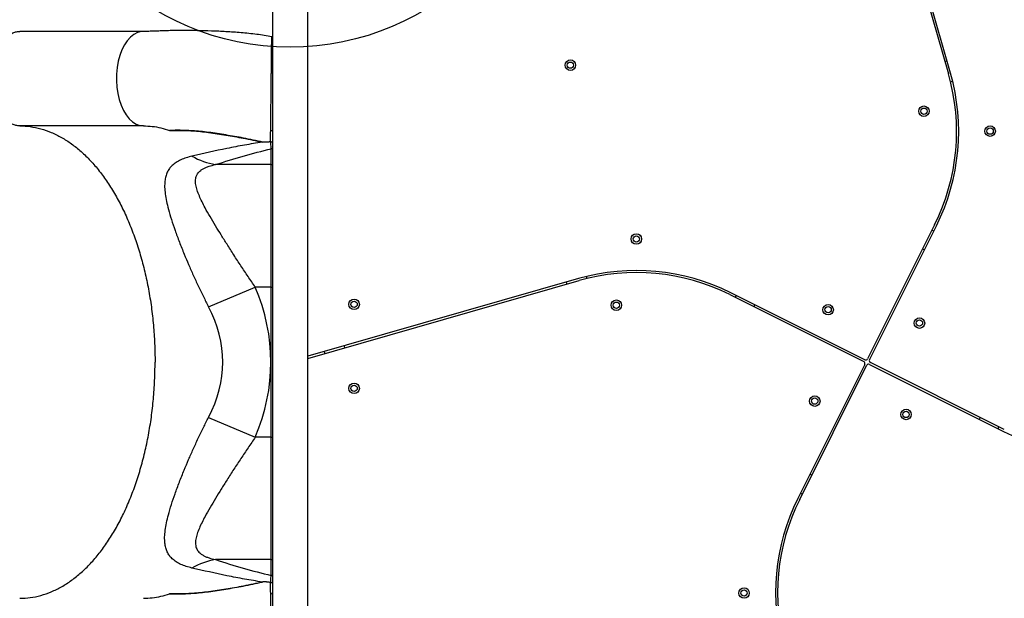
# Model space of a CAD drawing. Units: millimetres. Extents: x 2063 to 16535, y 2032 to 13118.
# Drawn here: x 6156 to 7095, y 6086 to 6637 of the extents above; entities that cross this region are included whole.
import ezdxf

# ---------------------------------------------------------------- set-up
doc = ezdxf.new("R2010")
doc.units = ezdxf.units.MM
doc.header["$LTSCALE"] = 500
doc.layers.add('OTWORY_MONTAŻOWE', color=1, linetype='Continuous')

msp = doc.modelspace()

# ---------------------------------------------------------------- linework, layer by layer
at = {"color": 7, "linetype": 'Continuous', "lineweight": 25}
for p, q in [((6967.38, 6844.22), (7041.46, 6585.66)), ((7043.38, 6586.22), (6969.46, 6844.22)), ((6397.02, 6797.07), (6397.02, 5856.76)), ((6430.72, 5825.07), (6430.72, 6765.38)), ((6274.06, 6626.07), (6156.1, 6626.07)), ((7040.05, 6597.86), (7038.12, 6597.31)), ((7043.48, 6578.04), (7045.41, 6578.59)), ((6274.06, 6536.07), (6156.1, 6536.07)), ((6395.87, 6499.23), (6395.87, 6514.33)), ((6395.87, 6499.23), (6342.8, 6499.23)), ((6395.87, 6382.58), (6395.87, 6499.23)), ((7028.15, 6441.85), (6964.32, 6314.2)), ((6966.11, 6313.3), (7029.94, 6440.96)), ((7027.38, 6435.84), (7025.59, 6436.74)), ((7016.65, 6418.85), (7018.43, 6417.95)), ((6696.9, 6390.68), (6696.35, 6392.6)), ((6336.11, 6363.82), (6380.71, 6382.58)), ((6395.87, 6382.58), (6380.71, 6382.58)), ((6395.87, 6239.56), (6395.87, 6382.58)), ((6688.73, 6390.58), (6430.72, 6316.65)), ((6430.72, 6314.57), (6689.28, 6388.65)), ((6677.08, 6387.24), (6677.63, 6385.32)), ((6833.09, 6375.34), (6960.74, 6311.52)), ((6961.64, 6313.3), (6833.98, 6377.13)), ((6839.1, 6374.57), (6838.21, 6372.78)), ((6856.1, 6363.84), (6856.99, 6365.63)), ((6466.14, 6324.72), (6465.59, 6326.64)), ((6446.36, 6321.13), (6446.92, 6319.21)), ((6961.64, 6308.83), (6897.81, 6181.18)), ((6899.6, 6180.28), (6963.43, 6307.94)), ((6966.11, 6308.83), (7093.77, 6245)), ((7094.66, 6246.79), (6967, 6310.62)), ((6336.11, 6258.32), (6380.71, 6239.56)), ((7071.65, 6258.3), (7070.76, 6256.51)), ((7088.65, 6247.56), (7089.54, 6249.35)), ((6395.87, 6239.56), (6380.71, 6239.56)), ((6395.87, 6122.91), (6395.87, 6239.56)), ((6911.1, 6203.29), (6909.31, 6204.18)), ((6900.37, 6186.3), (6902.16, 6185.4)), ((6395.87, 6122.91), (6342.8, 6122.91)), ((6395.87, 6107.81), (6395.87, 6122.91))]:
    msp.add_line(p, q, dxfattribs=at)
at = {"color": 8, "linetype": 'Continuous', "lineweight": 25}
for p, q in [((6395.87, 6382.58), (6397.02, 6382.58)), ((6395.87, 6239.56), (6397.02, 6239.56))]:
    msp.add_line(p, q, dxfattribs=at)
at = {"color": 8, "linetype": 'Continuous', "lineweight": 25, "flags": 128}
msp.add_lwpolyline([(6274.06, 6625.96), (6271.94, 6625.92), (6268.39, 6624.97), (6264.96, 6623.18), (6261.7, 6620.57), (6258.68, 6617.21), (6255.95, 6613.14), (6253.58, 6608.45), (6251.6, 6603.24), (6250.05, 6597.6), (6248.97, 6591.64), (6248.37, 6585.47), (6248.27, 6579.22), (6248.66, 6573.01), (6249.55, 6566.95), (6250.91, 6561.16), (6252.72, 6555.76), (6254.93, 6550.85), (6257.52, 6546.52), (6260.43, 6542.85), (6263.6, 6539.93), (6266.97, 6537.8), (6270.48, 6536.5), (6274.06, 6536.07), (6274.06, 6536.07)], dxfattribs=at)
at = {"color": 7, "linetype": 'Continuous', "lineweight": 25, "flags": 128}
msp.add_lwpolyline([(6396.43, 6620.99), (6396.93, 6620.85), (6397.02, 6620.81)], dxfattribs=at)
at = {"color": 7, "linetype": 'Continuous', "lineweight": 25}
for centre, radius in [((6681.03, 6593.91), 5), ((6681.03, 6593.91), 3), ((7018.06, 6550.07), 5), ((7018.06, 6550.07), 3), ((7081.16, 6531.07), 5), ((7081.16, 6531.07), 3), ((6743.87, 6428.35), 5), ((6743.87, 6428.35), 3), ((6474.87, 6366.07), 5), ((6474.87, 6366.07), 3), ((6724.87, 6365.26), 5), ((6724.87, 6365.26), 3), ((6926.72, 6360.95), 5), ((6926.72, 6360.95), 3), ((7013.76, 6348.22), 5), ((7013.76, 6348.22), 3), ((6474.87, 6286.07), 5), ((6474.87, 6286.07), 3), ((6913.99, 6273.91), 5), ((6913.99, 6273.91), 3), ((7001.03, 6261.19), 5), ((7001.03, 6261.19), 3), ((6846.59, 6091.07), 5), ((6846.59, 6091.07), 3)]:
    msp.add_circle(centre, radius, dxfattribs=at)
for centre, radius, start, end in [((6850.16, 6530.85), 199, 333.43495, 15.98875), ((6850.16, 6530.85), 201, 333.43495, 15.98875), ((6353.27, 6564.07), 65.68, 239.90363, 260.83024), ((6744.09, 6197.35), 201, 63.43495, 105.98875), ((6744.09, 6197.35), 199, 63.43495, 105.98875), ((6959.85, 6309.73), 2, 333.43495, 63.43495), ((6962.53, 6315.09), 2, 243.43495, 333.43495), ((6965.22, 6307.04), 2, 63.43495, 153.43495), ((6967.9, 6312.41), 2, 153.43495, 243.43495), ((7183.66, 6424.78), 201, 243.43495, 285.98875), ((7077.59, 6091.29), 201, 153.43495, 195.98875), ((7077.59, 6091.29), 199, 153.43495, 195.98875), ((6353.27, 6058.06), 65.68, 99.16976, 120.09637)]:
    msp.add_arc(centre, radius, start, end, dxfattribs=at)
at = {"color": 8, "linetype": 'Continuous', "lineweight": 25}
for centre, radius, start, end in [((6395.87, 6534.82), 3.04, 260.0499, 292.23267), ((6395.88, 6517.36), 3.04, 269.98325, 292.23229), ((6395.88, 6502.3), 3.07, 269.96893, 291.9578), ((6395.88, 6119.84), 3.07, 68.0422, 90.03107), ((6395.88, 6104.77), 3.04, 67.76771, 90.01675), ((6395.87, 6087.32), 3.04, 67.76743, 99.9505)]:
    msp.add_arc(centre, radius, start, end, dxfattribs=at)
at = {"color": 7, "linetype": 'Continuous', "lineweight": 25}
for major_axis, ratio in [((531.75, 0), 0.573576), ((485.87, 0), 0.463091)]:
    msp.add_ellipse((5863.78, 6311.07), major_axis=major_axis, ratio=ratio, start_param=6.046526, end_param=6.519845, dxfattribs=at)
for points, knots in [([(6396.42, 6620.97), (6391.62, 6621.77), (6381.9, 6623.41), (6367.3, 6624.88), (6352.92, 6625.86), (6339.1, 6626.44), (6327.46, 6626.73), (6317.86, 6626.95), (6310.26, 6626.97), (6303.06, 6626.88), (6296.32, 6626.72), (6290.09, 6626.51), (6284.44, 6626.28), (6279.18, 6626.1), (6275.74, 6626.08), (6274.06, 6626.07)], [0, 0, 0, 0, 0.11444, 0.231863, 0.345022, 0.45361, 0.557315, 0.619513, 0.679536, 0.737884, 0.794334, 0.848487, 0.900869, 0.951479, 1, 1, 1, 1]), ([(6387.99, 6520.54), (6381.77, 6521.9), (6370.06, 6524.45), (6352.73, 6527.46), (6339.13, 6529.57), (6328.45, 6530.86), (6320.97, 6531.44), (6313.84, 6531.78), (6308.03, 6531.86), (6304.6, 6531.84), (6302.51, 6531.83), (6301.65, 6531.83), (6300.25, 6531.83), (6299.54, 6531.83), (6298.99, 6531.83)], [0, 0, 0, 0, 0.203944, 0.383307, 0.562674, 0.644781, 0.726881, 0.808584, 0.890264, 0.944736, 0.945132, 0.972319, 0.978154, 1, 1, 1, 1]), ([(6298.99, 6531.83), (6299.54, 6531.83), (6300.91, 6531.83), (6303.73, 6531.83), (6308.04, 6531.83), (6313.94, 6531.73), (6321.06, 6531.37), (6328.49, 6530.76), (6339.11, 6529.47), (6352.69, 6527.36), (6369.79, 6524.37), (6381.29, 6521.9), (6387.3, 6520.62)], [0, 0, 0, 0, 0.022064, 0.053891, 0.110816, 0.192819, 0.27485, 0.356916, 0.439024, 0.620161, 0.801296, 1, 1, 1, 1]), ([(6395.23, 6521.01), (6395.25, 6522.32), (6395.27, 6524.96), (6395.31, 6528.69), (6395.33, 6530.67), (6395.35, 6531.83)], [0, 0, 0, 0, 0.294302, 0.589126, 1, 1, 1, 1]), ([(6387.3, 6520.62), (6381.67, 6519.69), (6370.41, 6517.82), (6348.08, 6513.59), (6331.43, 6509.78), (6320.33, 6507.25)], [0, 0, 0, 0, 0.2499013, 0.4998462, 1, 1, 1, 1]), ([(6342.8, 6499.23), (6351.58, 6502.05), (6369.13, 6507.69), (6386.96, 6512.11), (6395.87, 6514.33)], [0, 0, 0, 0, 0.4998174, 1, 1, 1, 1]), ([(6387.99, 6520.54), (6387.78, 6520.56), (6387.55, 6520.59), (6387.32, 6520.62), (6387.3, 6520.62)], [0, 0, 0, 0, 0.921029, 1, 1, 1, 1]), ([(6395.23, 6521.01), (6395.05, 6520.98), (6394.41, 6520.87), (6393.23, 6520.7), (6391.91, 6520.58), (6390.8, 6520.51), (6389.92, 6520.47), (6389.01, 6520.47), (6388.33, 6520.52), (6387.99, 6520.54)], [0, 0, 0, 0, 0.090129, 0.317376, 0.544764, 0.658485, 0.77244, 0.886144, 1, 1, 1, 1]), ([(6395.33, 6521.01), (6395.32, 6521.01), (6395.29, 6521.01), (6395.26, 6521.01), (6395.24, 6521.01), (6395.23, 6521.01)], [0, 0, 0, 0, 0.25556, 0.584537, 1, 1, 1, 1]), ([(6395.33, 6521.01), (6395.67, 6520.97), (6396.25, 6520.91), (6396.8, 6521.12), (6397.02, 6521.21)], [0, 0, 0, 0, 0.5801275, 1, 1, 1, 1]), ([(6395.87, 6514.33), (6395.84, 6514.68), (6395.73, 6515.74), (6395.54, 6517.84), (6395.4, 6519.95), (6395.33, 6521.01)], [0, 0, 0, 0, 0.204004, 0.601575, 1, 1, 1, 1]), ([(6320.33, 6507.25), (6318.44, 6506.75), (6314.66, 6505.76), (6309.58, 6503.8), (6305.07, 6501.38), (6301.43, 6498.56), (6298.66, 6495.4), (6296.61, 6491.93), (6295.19, 6487.97), (6294.34, 6483.26), (6294.17, 6477.74), (6294.73, 6471.31), (6295.96, 6464.26), (6297.93, 6456.11), (6300.64, 6446.9), (6304.16, 6436.47), (6308.24, 6425.44), (6312.6, 6414.52), (6317.04, 6403.99), (6321.5, 6393.89), (6326.23, 6383.66), (6331.1, 6373.58), (6334.47, 6367.01), (6336.11, 6363.82)], [0, 0, 0, 0, 0.042123, 0.084236, 0.127593, 0.17094, 0.208488, 0.246035, 0.284893, 0.323754, 0.369609, 0.415473, 0.463145, 0.510824, 0.568374, 0.625932, 0.685892, 0.745858, 0.796547, 0.847238, 0.899171, 0.951107, 1, 1, 1, 1]), ([(6380.71, 6382.58), (6378.39, 6385.93), (6373.73, 6392.65), (6366.91, 6402.86), (6360.21, 6413.11), (6353.92, 6422.95), (6348.07, 6432.25), (6342.66, 6441.06), (6337.51, 6449.68), (6333.23, 6457.27), (6329.83, 6463.8), (6327.22, 6469.41), (6325.14, 6474.81), (6324.02, 6479.11), (6323.65, 6482.35), (6323.66, 6484.7), (6324.02, 6486.93), (6324.9, 6489.45), (6326.43, 6491.72), (6328.62, 6493.7), (6330.88, 6495.19), (6333.55, 6496.49), (6337.39, 6497.94), (6340.67, 6498.72), (6342.8, 6499.23)], [0, 0, 0, 0, 0.067952, 0.135901, 0.205373, 0.274841, 0.336651, 0.398456, 0.461884, 0.525294, 0.570568, 0.615828, 0.662739, 0.709611, 0.733493, 0.75737, 0.781935, 0.806496, 0.846103, 0.871814, 0.897528, 0.924187, 0.950853, 1, 1, 1, 1]), ([(6320.33, 6114.89), (6318.44, 6115.39), (6314.66, 6116.38), (6309.58, 6118.34), (6305.07, 6120.75), (6301.43, 6123.57), (6298.66, 6126.73), (6296.61, 6130.2), (6295.19, 6134.16), (6294.34, 6138.88), (6294.17, 6144.39), (6294.73, 6150.83), (6295.96, 6157.88), (6297.93, 6166.02), (6300.64, 6175.24), (6304.16, 6185.67), (6308.24, 6196.69), (6312.6, 6207.62), (6317.04, 6218.15), (6321.5, 6228.25), (6326.23, 6238.48), (6331.1, 6248.56), (6334.47, 6255.13), (6336.11, 6258.32)], [0, 0, 0, 0, 0.0421231, 0.0842363, 0.1275931, 0.17094, 0.2084883, 0.2460352, 0.2848932, 0.3237543, 0.3696095, 0.4154731, 0.4631449, 0.510824, 0.5683735, 0.6259322, 0.6858921, 0.7458583, 0.796547, 0.8472383, 0.8991712, 0.9511069, 1, 1, 1, 1]), ([(6380.71, 6239.56), (6378.39, 6236.2), (6373.73, 6229.49), (6366.91, 6219.27), (6360.21, 6209.02), (6353.92, 6199.18), (6348.07, 6189.89), (6342.66, 6181.08), (6337.51, 6172.45), (6333.23, 6164.86), (6329.83, 6158.34), (6327.22, 6152.73), (6325.14, 6147.33), (6324.02, 6143.03), (6323.65, 6139.79), (6323.66, 6137.43), (6324.02, 6135.2), (6324.9, 6132.69), (6326.43, 6130.42), (6328.62, 6128.44), (6330.88, 6126.95), (6333.55, 6125.65), (6337.39, 6124.2), (6340.67, 6123.42), (6342.8, 6122.91)], [0, 0, 0, 0, 0.067952, 0.135901, 0.205373, 0.274841, 0.336651, 0.398456, 0.461884, 0.525294, 0.570568, 0.615828, 0.662739, 0.709611, 0.733493, 0.75737, 0.781935, 0.806496, 0.846103, 0.871814, 0.897528, 0.924187, 0.950853, 1, 1, 1, 1]), ([(6342.8, 6122.91), (6351.58, 6120.09), (6369.13, 6114.45), (6386.96, 6110.02), (6395.87, 6107.81)], [0, 0, 0, 0, 0.499817, 1, 1, 1, 1]), ([(6387.3, 6101.52), (6381.67, 6102.45), (6370.41, 6104.31), (6348.08, 6108.55), (6331.43, 6112.35), (6320.33, 6114.89)], [0, 0, 0, 0, 0.249901, 0.499846, 1, 1, 1, 1]), ([(6387.99, 6101.6), (6381.77, 6100.24), (6370.06, 6097.68), (6352.73, 6094.67), (6339.13, 6092.56), (6328.45, 6091.28), (6320.97, 6090.7), (6313.84, 6090.35), (6308.03, 6090.28), (6304.6, 6090.3), (6302.51, 6090.3), (6301.65, 6090.31), (6300.25, 6090.31), (6299.54, 6090.31), (6298.99, 6090.31)], [0, 0, 0, 0, 0.203944, 0.383307, 0.562674, 0.644781, 0.726881, 0.808584, 0.890264, 0.944736, 0.945132, 0.972319, 0.978154, 1, 1, 1, 1]), ([(6298.99, 6090.31), (6299.54, 6090.31), (6300.91, 6090.31), (6303.73, 6090.31), (6308.04, 6090.3), (6313.94, 6090.41), (6321.06, 6090.77), (6328.49, 6091.38), (6339.11, 6092.67), (6352.69, 6094.78), (6369.79, 6097.77), (6381.29, 6100.23), (6387.3, 6101.52)], [0, 0, 0, 0, 0.022064, 0.053891, 0.110816, 0.192819, 0.27485, 0.356916, 0.439024, 0.620161, 0.801296, 1, 1, 1, 1]), ([(6387.99, 6101.6), (6387.78, 6101.57), (6387.55, 6101.55), (6387.32, 6101.52), (6387.3, 6101.52)], [0, 0, 0, 0, 0.921029, 1, 1, 1, 1]), ([(6395.23, 6101.13), (6395.05, 6101.16), (6394.41, 6101.27), (6393.23, 6101.43), (6391.91, 6101.56), (6390.8, 6101.63), (6389.92, 6101.66), (6389.01, 6101.67), (6388.33, 6101.62), (6387.99, 6101.6)], [0, 0, 0, 0, 0.090129, 0.317376, 0.544764, 0.658485, 0.77244, 0.886144, 1, 1, 1, 1]), ([(6395.35, 6090.31), (6395.33, 6091.51), (6395.31, 6093.51), (6395.27, 6097.27), (6395.25, 6099.84), (6395.23, 6101.13)], [0, 0, 0, 0, 0.424995, 0.712256, 1, 1, 1, 1]), ([(6395.23, 6101.13), (6395.24, 6101.13), (6395.26, 6101.13), (6395.3, 6101.13), (6395.32, 6101.13), (6395.33, 6101.13)], [0, 0, 0, 0, 0.390956, 0.786306, 1, 1, 1, 1]), ([(6395.33, 6101.13), (6395.36, 6101.68), (6395.47, 6103.31), (6395.65, 6105.65), (6395.8, 6107.09), (6395.87, 6107.81)], [0, 0, 0, 0, 0.202055, 0.600604, 1, 1, 1, 1]), ([(6395.33, 6101.13), (6395.67, 6101.17), (6396.25, 6101.23), (6396.8, 6101.01), (6397.02, 6100.92)], [0, 0, 0, 0, 0.580127, 1, 1, 1, 1])]:
    msp.add_open_spline(points, degree=3, knots=knots, dxfattribs=at)
at = {"color": 8, "linetype": 'Continuous', "lineweight": 25}
for points, knots in [([(6156.1, 6536.07), (6154.9, 6536.15), (6152.51, 6536.32), (6148.99, 6537.67), (6145.61, 6539.79), (6142.43, 6542.73), (6139.51, 6546.4), (6136.91, 6550.75), (6134.69, 6555.68), (6132.88, 6561.1), (6131.51, 6566.9), (6130.62, 6572.98), (6130.23, 6579.22), (6130.33, 6585.49), (6130.93, 6591.67), (6132.02, 6597.65), (6133.57, 6603.31), (6135.55, 6608.54), (6137.94, 6613.24), (6140.67, 6617.32), (6143.7, 6620.7), (6146.97, 6623.32), (6150.42, 6625.09), (6153.49, 6626.01), (6155.39, 6625.98), (6156.1, 6625.96)], [0, 0, 0, 0, 0.044266, 0.088532, 0.132798, 0.177065, 0.221331, 0.265597, 0.309863, 0.354129, 0.398395, 0.442662, 0.486928, 0.531194, 0.57546, 0.619726, 0.663992, 0.708259, 0.752525, 0.796791, 0.841057, 0.885323, 0.929589, 0.973856, 1, 1, 1, 1]), ([(6395.35, 6531.83), (6395.35, 6532.05), (6395.37, 6532.71), (6395.39, 6534.23), (6395.42, 6536.27), (6395.46, 6538.74), (6395.49, 6541.8), (6395.53, 6545.33), (6395.58, 6549.15), (6395.62, 6553.37), (6395.67, 6557.9), (6395.72, 6562.6), (6395.77, 6567.53), (6395.82, 6572.55), (6395.86, 6576.33), (6395.9, 6580.11), (6395.94, 6583.9), (6395.98, 6587.63), (6396.02, 6591.24), (6396.05, 6594.75), (6396.09, 6598.16), (6396.13, 6601.4), (6396.16, 6604.44), (6396.2, 6607.27), (6396.23, 6609.91), (6396.26, 6612.3), (6396.29, 6614.41), (6396.32, 6616.24), (6396.34, 6617.81), (6396.36, 6619.08), (6396.39, 6620.34), (6396.41, 6620.99), (6396.42, 6620.96), (6396.42, 6620.95)], [0, 0, 0, 0, 0.026037, 0.078861, 0.105707, 0.13348, 0.189969, 0.218754, 0.246554, 0.303101, 0.331918, 0.359755, 0.416382, 0.445238, 0.473164, 0.501286, 0.530025, 0.558977, 0.586944, 0.615106, 0.643885, 0.672877, 0.700825, 0.728967, 0.757722, 0.786689, 0.814621, 0.842747, 0.871484, 0.900431, 0.928325, 0.985056, 1, 1, 1, 1]), ([(6396.42, 6001.26), (6396.41, 6001.28), (6396.4, 6001.33), (6396.36, 6002.9), (6396.32, 6005.69), (6396.26, 6009.65), (6396.2, 6014.67), (6396.13, 6020.55), (6396.06, 6027.21), (6395.98, 6034.35), (6395.9, 6041.9), (6395.82, 6049.48), (6395.75, 6057.03), (6395.67, 6064.19), (6395.6, 6070.9), (6395.53, 6076.83), (6395.47, 6081.94), (6395.42, 6085.74), (6395.39, 6088.11), (6395.37, 6089.53), (6395.35, 6090.05), (6395.35, 6090.31)], [0, 0, 0, 0, 0.042009, 0.099584, 0.155623, 0.213284, 0.269354, 0.327052, 0.383162, 0.44091, 0.496938, 0.554605, 0.610455, 0.667933, 0.723706, 0.781105, 0.836822, 0.894159, 0.939189, 0.96947, 1, 1, 1, 1])]:
    msp.add_open_spline(points, degree=3, knots=knots, dxfattribs=at)
at = {"color": 7, "linetype": 'Continuous', "lineweight": 25}
for points in [[(6156.1, 6536.07), (6159.48, 6535.94), (6166.24, 6535.67), (6176.31, 6533.51), (6186.26, 6530.08), (6196.02, 6525.28), (6205.54, 6519.16), (6214.75, 6511.75), (6223.6, 6503.11), (6232.03, 6493.28), (6240, 6482.34), (6247.45, 6470.33), (6254.33, 6457.34), (6260.61, 6443.46), (6266.25, 6428.75), (6271.21, 6413.32), (6275.45, 6397.26), (6278.96, 6380.67), (6281.72, 6363.65), (6283.69, 6346.3), (6284.92, 6328.74), (6285.08, 6316.96), (6285.15, 6311.07)], [(6274.06, 6536.07), (6276.84, 6535.97), (6282.42, 6535.79), (6290.75, 6534.37), (6296.24, 6532.68), (6298.99, 6531.83)], [(6156.1, 6086.07), (6159.48, 6086.2), (6166.24, 6086.47), (6176.31, 6088.63), (6186.26, 6092.06), (6196.02, 6096.86), (6205.54, 6102.98), (6214.75, 6110.39), (6223.6, 6119.03), (6232.03, 6128.85), (6240, 6139.8), (6247.45, 6151.81), (6254.33, 6164.79), (6260.61, 6178.68), (6266.25, 6193.39), (6271.21, 6208.82), (6275.45, 6224.88), (6278.96, 6241.47), (6281.72, 6258.49), (6283.69, 6275.83), (6284.92, 6293.4), (6285.08, 6305.18), (6285.15, 6311.07)], [(6274.06, 6086.07), (6276.84, 6086.16), (6282.42, 6086.35), (6290.75, 6087.77), (6296.24, 6089.46), (6298.99, 6090.31)]]:
    msp.add_open_spline(points, degree=3, dxfattribs=at)
at = {"layer": 'OTWORY_MONTAŻOWE'}
msp.add_circle((6413.87, 6861.07), 250, dxfattribs=at)

doc.saveas('drawing.dxf')
